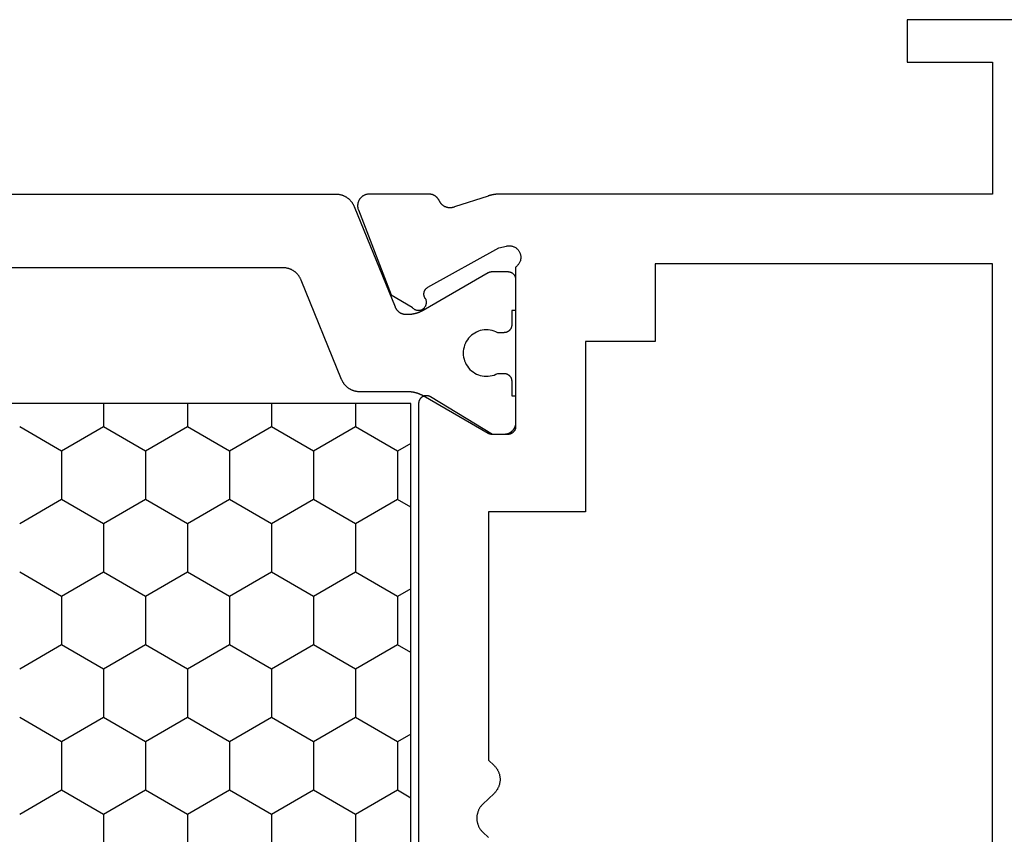
# Model space of a CAD drawing. Units: millimetres. Extents: x 0 to 2898, y -3233 to -50.
# Drawn here: x 2543 to 2569, y -541 to -520 of the extents above; entities that cross this region are included whole.
import ezdxf

# ---------------------------------------------------------------- set-up
doc = ezdxf.new("R2010")
doc.units = ezdxf.units.MM
doc.layers.add('CrossSectionsProfils', color=7, linetype='Continuous')

# ---------------------------------------------------------------- blocks, each defined once
blk = doc.blocks.new('38_14053_X', base_point=(3060.12, 1706.246))
at = {"layer": 'CrossSectionsProfils', "color": 1}
for p, q in [((3071.25, 1732.051), (3070.625, 1733.133)), ((3072.5, 1732.051), (3073.125, 1733.133)), ((3075, 1732.051), (3074.375, 1733.133)), ((3076.25, 1732.051), (3076.875, 1733.133)), ((3078.75, 1732.051), (3078.125, 1733.133)), ((3080, 1732.051), (3080.625, 1733.133)), ((3070.625, 1730.968), (3071.25, 1732.051)), ((3071.25, 1732.051), (3072.5, 1732.051)), ((3073.125, 1730.968), (3072.5, 1732.051)), ((3074.375, 1730.968), (3075, 1732.051)), ((3075, 1732.051), (3076.25, 1732.051)), ((3076.875, 1730.968), (3076.25, 1732.051)), ((3078.125, 1730.968), (3078.75, 1732.051)), ((3078.75, 1732.051), (3080, 1732.051)), ((3080.625, 1730.968), (3080, 1732.051)), ((3070.02, 1730.968), (3070.625, 1730.968)), ((3071.25, 1729.886), (3070.625, 1730.968)), ((3072.5, 1729.886), (3073.125, 1730.968)), ((3073.125, 1730.968), (3074.375, 1730.968)), ((3075, 1729.886), (3074.375, 1730.968)), ((3076.25, 1729.886), (3076.875, 1730.968)), ((3076.875, 1730.968), (3078.125, 1730.968)), ((3078.75, 1729.886), (3078.125, 1730.968)), ((3080, 1729.886), (3080.625, 1730.968)), ((3080.625, 1730.968), (3081.875, 1730.968)), ((3070.625, 1728.803), (3071.25, 1729.886)), ((3071.25, 1729.886), (3072.5, 1729.886)), ((3073.125, 1728.803), (3072.5, 1729.886)), ((3074.375, 1728.803), (3075, 1729.886)), ((3075, 1729.886), (3076.25, 1729.886)), ((3076.875, 1728.803), (3076.25, 1729.886)), ((3078.125, 1728.803), (3078.75, 1729.886)), ((3078.75, 1729.886), (3080, 1729.886)), ((3080.625, 1728.803), (3080, 1729.886)), ((3070.02, 1728.803), (3070.625, 1728.803)), ((3071.25, 1727.721), (3070.625, 1728.803)), ((3072.5, 1727.721), (3073.125, 1728.803)), ((3073.125, 1728.803), (3074.375, 1728.803)), ((3075, 1727.721), (3074.375, 1728.803)), ((3076.25, 1727.721), (3076.875, 1728.803)), ((3076.875, 1728.803), (3078.125, 1728.803)), ((3078.75, 1727.721), (3078.125, 1728.803)), ((3080, 1727.721), (3080.625, 1728.803)), ((3080.625, 1728.803), (3081.875, 1728.803)), ((3070.625, 1726.638), (3071.25, 1727.721)), ((3071.25, 1727.721), (3072.5, 1727.721)), ((3073.125, 1726.638), (3072.5, 1727.721)), ((3074.375, 1726.638), (3075, 1727.721)), ((3075, 1727.721), (3076.25, 1727.721)), ((3076.875, 1726.638), (3076.25, 1727.721)), ((3078.125, 1726.638), (3078.75, 1727.721)), ((3078.75, 1727.721), (3080, 1727.721)), ((3080.625, 1726.638), (3080, 1727.721)), ((3070.02, 1726.638), (3070.625, 1726.638)), ((3071.25, 1725.556), (3070.625, 1726.638)), ((3072.5, 1725.556), (3073.125, 1726.638)), ((3073.125, 1726.638), (3074.375, 1726.638)), ((3075, 1725.556), (3074.375, 1726.638)), ((3076.25, 1725.556), (3076.875, 1726.638)), ((3076.875, 1726.638), (3078.125, 1726.638)), ((3078.75, 1725.556), (3078.125, 1726.638)), ((3080, 1725.556), (3080.625, 1726.638)), ((3080.625, 1726.638), (3081.875, 1726.638)), ((3070.625, 1724.473), (3071.25, 1725.556)), ((3071.25, 1725.556), (3072.5, 1725.556)), ((3073.125, 1724.473), (3072.5, 1725.556)), ((3074.375, 1724.473), (3075, 1725.556)), ((3075, 1725.556), (3076.25, 1725.556)), ((3076.875, 1724.473), (3076.25, 1725.556)), ((3078.125, 1724.473), (3078.75, 1725.556)), ((3078.75, 1725.556), (3080, 1725.556)), ((3080.625, 1724.473), (3080, 1725.556)), ((3070.02, 1724.473), (3070.625, 1724.473)), ((3071.25, 1723.391), (3070.625, 1724.473)), ((3072.5, 1723.391), (3073.125, 1724.473)), ((3073.125, 1724.473), (3074.375, 1724.473)), ((3075, 1723.391), (3074.375, 1724.473)), ((3076.25, 1723.391), (3076.875, 1724.473)), ((3076.875, 1724.473), (3078.125, 1724.473)), ((3078.75, 1723.391), (3078.125, 1724.473)), ((3080, 1723.391), (3080.625, 1724.473)), ((3080.625, 1724.473), (3081.875, 1724.473)), ((3071.051, 1723.046), (3071.25, 1723.391)), ((3071.25, 1723.391), (3072.5, 1723.391)), ((3072.699, 1723.046), (3072.5, 1723.391)), ((3074.801, 1723.046), (3075, 1723.391)), ((3075, 1723.391), (3076.25, 1723.391)), ((3076.449, 1723.046), (3076.25, 1723.391)), ((3078.551, 1723.046), (3078.75, 1723.391)), ((3078.75, 1723.391), (3080, 1723.391)), ((3080.199, 1723.046), (3080, 1723.391))]:
    blk.add_line(p, q, dxfattribs=at)
at = {"layer": 'CrossSectionsProfils', "color": 1, "flags": 128}
for points in [[(3064.62, 1724.977), (3064.62, 1724.965), (3064.62, 1724.952), (3064.621, 1724.94), (3064.622, 1724.927), (3064.623, 1724.915), (3064.625, 1724.903), (3064.627, 1724.89), (3064.629, 1724.878), (3064.632, 1724.866), (3064.635, 1724.854), (3064.638, 1724.842), (3064.642, 1724.83), (3064.646, 1724.818), (3064.65, 1724.806), (3064.654, 1724.794), (3064.659, 1724.783), (3064.664, 1724.771), (3064.669, 1724.76), (3064.675, 1724.749), (3064.68, 1724.738), (3064.687, 1724.727), (3064.693, 1724.716), (3064.7, 1724.706), (3064.706, 1724.695), (3064.714, 1724.685), (3064.721, 1724.675), (3064.729, 1724.665), (3064.737, 1724.656), (3064.745, 1724.646), (3064.753, 1724.637), (3064.762, 1724.628), (3064.771, 1724.619), (3064.78, 1724.611), (3064.789, 1724.602), (3064.798, 1724.594), (3064.808, 1724.586), (3064.818, 1724.579), (3064.828, 1724.571), (3064.838, 1724.564), (3064.848, 1724.557), (3064.859, 1724.55), (3064.87, 1724.544), (3064.881, 1724.538), (3064.892, 1724.532), (3064.903, 1724.527), (3064.914, 1724.521), (3064.925, 1724.516), (3064.937, 1724.512), (3064.937, 1724.512), (3067.529, 1723.454), (3067.536, 1723.451), (3067.543, 1723.448), (3067.55, 1723.445), (3067.556, 1723.441), (3067.563, 1723.438), (3067.57, 1723.434), (3067.576, 1723.43), (3067.582, 1723.426), (3067.589, 1723.422), (3067.595, 1723.418), (3067.601, 1723.413), (3067.607, 1723.409), (3067.612, 1723.404), (3067.618, 1723.399), (3067.624, 1723.394), (3067.629, 1723.389), (3067.634, 1723.384), (3067.639, 1723.378), (3067.644, 1723.373), (3067.649, 1723.367), (3067.654, 1723.361), (3067.659, 1723.355), (3067.663, 1723.349), (3067.667, 1723.343), (3067.672, 1723.337), (3067.676, 1723.331), (3067.679, 1723.324), (3067.683, 1723.318), (3067.687, 1723.311), (3067.69, 1723.304), (3067.693, 1723.298), (3067.696, 1723.291), (3067.699, 1723.284), (3067.701, 1723.277), (3067.704, 1723.27), (3067.706, 1723.263), (3067.708, 1723.255), (3067.71, 1723.248), (3067.712, 1723.241), (3067.714, 1723.234), (3067.715, 1723.226), (3067.716, 1723.219), (3067.717, 1723.212), (3067.718, 1723.204), (3067.719, 1723.197), (3067.719, 1723.189), (3067.719, 1723.182), (3067.72, 1723.174), (3067.72, 1723.174), (3067.72, 1723.126), (3067.72, 1723.117), (3067.719, 1723.108), (3067.719, 1723.1), (3067.719, 1723.091), (3067.718, 1723.082), (3067.718, 1723.074), (3067.717, 1723.065), (3067.717, 1723.056), (3067.716, 1723.047), (3067.715, 1723.039), (3067.714, 1723.03), (3067.713, 1723.021), (3067.712, 1723.013), (3067.71, 1723.004), (3067.709, 1722.996), (3067.707, 1722.987), (3067.706, 1722.978), (3067.704, 1722.97), (3067.702, 1722.961), (3067.701, 1722.953), (3067.699, 1722.944), (3067.697, 1722.936), (3067.695, 1722.927), (3067.692, 1722.919), (3067.69, 1722.91), (3067.688, 1722.902), (3067.685, 1722.894), (3067.683, 1722.885), (3067.68, 1722.877), (3067.677, 1722.869), (3067.674, 1722.86), (3067.671, 1722.852), (3067.668, 1722.844), (3067.665, 1722.836), (3067.662, 1722.828), (3067.659, 1722.82), (3067.655, 1722.812), (3067.652, 1722.804), (3067.648, 1722.796), (3067.645, 1722.788), (3067.641, 1722.78), (3067.637, 1722.772), (3067.633, 1722.764), (3067.629, 1722.756), (3067.625, 1722.749), (3067.621, 1722.741), (3067.617, 1722.733), (3067.612, 1722.726), (3067.612, 1722.726), (3066.646, 1721.053), (3066.645, 1721.051), (3066.644, 1721.049), (3066.643, 1721.047), (3066.642, 1721.045), (3066.641, 1721.043), (3066.64, 1721.041), (3066.639, 1721.039), (3066.638, 1721.037), (3066.637, 1721.035), (3066.637, 1721.033), (3066.636, 1721.031), (3066.635, 1721.029), (3066.634, 1721.027), (3066.633, 1721.025), (3066.632, 1721.023), (3066.632, 1721.021), (3066.631, 1721.019), (3066.63, 1721.017), (3066.63, 1721.015), (3066.629, 1721.013), (3066.628, 1721.011), (3066.628, 1721.009), (3066.627, 1721.006), (3066.626, 1721.004), (3066.626, 1721.002), (3066.625, 1721), (3066.625, 1720.998), (3066.624, 1720.996), (3066.624, 1720.994), (3066.623, 1720.992), (3066.623, 1720.99), (3066.623, 1720.987), (3066.622, 1720.985), (3066.622, 1720.983), (3066.622, 1720.981), (3066.621, 1720.979), (3066.621, 1720.977), (3066.621, 1720.974), (3066.621, 1720.972), (3066.62, 1720.97), (3066.62, 1720.968), (3066.62, 1720.966), (3066.62, 1720.964), (3066.62, 1720.961), (3066.62, 1720.959), (3066.62, 1720.957), (3066.62, 1720.955), (3066.62, 1720.953), (3066.62, 1720.953), (3066.62, 1720.546), (3066.62, 1720.54), (3066.62, 1720.533), (3066.621, 1720.527), (3066.621, 1720.52), (3066.622, 1720.514), (3066.623, 1720.507), (3066.625, 1720.501), (3066.626, 1720.494), (3066.628, 1720.488), (3066.63, 1720.482), (3066.632, 1720.476), (3066.635, 1720.47), (3066.637, 1720.464), (3066.64, 1720.458), (3066.643, 1720.452), (3066.646, 1720.446), (3066.65, 1720.441), (3066.653, 1720.435), (3066.657, 1720.43), (3066.661, 1720.424), (3066.665, 1720.419), (3066.669, 1720.414), (3066.674, 1720.409), (3066.678, 1720.405), (3066.683, 1720.4), (3066.688, 1720.396), (3066.693, 1720.392), (3066.698, 1720.388), (3066.703, 1720.384), (3066.708, 1720.38), (3066.714, 1720.376), (3066.72, 1720.373), (3066.725, 1720.37), (3066.731, 1720.367), (3066.737, 1720.364), (3066.743, 1720.361), (3066.749, 1720.359), (3066.755, 1720.357), (3066.762, 1720.355), (3066.768, 1720.353), (3066.774, 1720.351), (3066.781, 1720.35), (3066.787, 1720.349), (3066.793, 1720.348), (3066.8, 1720.347), (3066.807, 1720.347), (3066.813, 1720.346), (3066.82, 1720.346), (3066.82, 1720.346), (3067.62, 1720.346), (3067.62, 1720.446), (3067.995, 1720.446), (3068.001, 1720.446), (3068.008, 1720.447), (3068.014, 1720.447), (3068.021, 1720.448), (3068.027, 1720.449), (3068.034, 1720.45), (3068.04, 1720.451), (3068.046, 1720.453), (3068.053, 1720.455), (3068.059, 1720.457), (3068.065, 1720.459), (3068.071, 1720.461), (3068.077, 1720.464), (3068.083, 1720.467), (3068.089, 1720.47), (3068.095, 1720.473), (3068.1, 1720.476), (3068.106, 1720.48), (3068.111, 1720.484), (3068.116, 1720.488), (3068.121, 1720.492), (3068.126, 1720.496), (3068.131, 1720.5), (3068.136, 1720.505), (3068.141, 1720.509), (3068.145, 1720.514), (3068.149, 1720.519), (3068.153, 1720.524), (3068.157, 1720.53), (3068.161, 1720.535), (3068.164, 1720.541), (3068.168, 1720.546), (3068.171, 1720.552), (3068.174, 1720.558), (3068.177, 1720.564), (3068.179, 1720.57), (3068.182, 1720.576), (3068.184, 1720.582), (3068.186, 1720.588), (3068.188, 1720.594), (3068.189, 1720.601), (3068.191, 1720.607), (3068.192, 1720.614), (3068.193, 1720.62), (3068.194, 1720.627), (3068.194, 1720.633), (3068.194, 1720.64), (3068.195, 1720.646), (3068.195, 1720.646), (3068.195, 1720.806), (3068.171, 1720.852), (3068.152, 1720.9), (3068.138, 1720.95), (3068.127, 1721.001), (3068.121, 1721.053), (3068.12, 1721.104), (3068.123, 1721.156), (3068.13, 1721.208), (3068.142, 1721.258), (3068.158, 1721.307), (3068.178, 1721.355), (3068.203, 1721.401), (3068.231, 1721.444), (3068.263, 1721.485), (3068.298, 1721.523), (3068.337, 1721.558), (3068.378, 1721.59), (3068.422, 1721.617), (3068.468, 1721.641), (3068.516, 1721.661), (3068.566, 1721.676), (3068.616, 1721.687), (3068.668, 1721.694), (3068.72, 1721.696), (3068.771, 1721.694), (3068.823, 1721.687), (3068.874, 1721.676), (3068.923, 1721.661), (3068.971, 1721.641), (3069.017, 1721.617), (3069.061, 1721.59), (3069.102, 1721.558), (3069.141, 1721.523), (3069.176, 1721.485), (3069.208, 1721.444), (3069.236, 1721.401), (3069.261, 1721.355), (3069.281, 1721.307), (3069.297, 1721.258), (3069.309, 1721.208), (3069.317, 1721.156), (3069.32, 1721.104), (3069.318, 1721.053), (3069.312, 1721.001), (3069.302, 1720.95), (3069.287, 1720.9), (3069.268, 1720.852), (3069.245, 1720.806), (3069.245, 1720.806), (3069.245, 1720.646), (3069.245, 1720.64), (3069.245, 1720.633), (3069.246, 1720.627), (3069.246, 1720.62), (3069.247, 1720.614), (3069.248, 1720.607), (3069.25, 1720.601), (3069.251, 1720.594), (3069.253, 1720.588), (3069.255, 1720.582), (3069.257, 1720.576), (3069.26, 1720.57), (3069.262, 1720.564), (3069.265, 1720.558), (3069.268, 1720.552), (3069.271, 1720.546), (3069.275, 1720.541), (3069.278, 1720.535), (3069.282, 1720.53), (3069.286, 1720.524), (3069.29, 1720.519), (3069.294, 1720.514), (3069.299, 1720.509), (3069.303, 1720.505), (3069.308, 1720.5), (3069.313, 1720.496), (3069.318, 1720.492), (3069.323, 1720.488), (3069.328, 1720.484), (3069.333, 1720.48), (3069.339, 1720.476), (3069.345, 1720.473), (3069.35, 1720.47), (3069.356, 1720.467), (3069.362, 1720.464), (3069.368, 1720.461), (3069.374, 1720.459), (3069.38, 1720.457), (3069.387, 1720.455), (3069.393, 1720.453), (3069.399, 1720.451), (3069.406, 1720.45), (3069.412, 1720.449), (3069.418, 1720.448), (3069.425, 1720.447), (3069.432, 1720.447), (3069.438, 1720.446), (3069.445, 1720.446), (3069.445, 1720.446), (3069.82, 1720.446), (3069.82, 1720.346), (3070.62, 1720.346), (3070.626, 1720.346), (3070.633, 1720.347), (3070.639, 1720.347), (3070.646, 1720.348), (3070.652, 1720.349), (3070.659, 1720.35), (3070.665, 1720.351), (3070.671, 1720.353), (3070.678, 1720.355), (3070.684, 1720.357), (3070.69, 1720.359), (3070.696, 1720.361), (3070.702, 1720.364), (3070.708, 1720.367), (3070.714, 1720.37), (3070.72, 1720.373), (3070.725, 1720.376), (3070.731, 1720.38), (3070.736, 1720.384), (3070.741, 1720.388), (3070.746, 1720.392), (3070.751, 1720.396), (3070.756, 1720.4), (3070.761, 1720.405), (3070.766, 1720.409), (3070.77, 1720.414), (3070.774, 1720.419), (3070.778, 1720.424), (3070.782, 1720.43), (3070.786, 1720.435), (3070.789, 1720.441), (3070.793, 1720.446), (3070.796, 1720.452), (3070.799, 1720.458), (3070.802, 1720.464), (3070.804, 1720.47), (3070.807, 1720.476), (3070.809, 1720.482), (3070.811, 1720.488), (3070.813, 1720.494), (3070.814, 1720.501), (3070.816, 1720.507), (3070.817, 1720.514), (3070.818, 1720.52), (3070.819, 1720.527), (3070.819, 1720.533), (3070.819, 1720.54), (3070.82, 1720.546), (3070.82, 1720.546), (3070.82, 1720.953), (3070.82, 1720.955), (3070.82, 1720.957), (3070.819, 1720.959), (3070.819, 1720.961), (3070.819, 1720.964), (3070.819, 1720.966), (3070.819, 1720.968), (3070.819, 1720.97), (3070.819, 1720.972), (3070.818, 1720.974), (3070.818, 1720.977), (3070.818, 1720.979), (3070.818, 1720.981), (3070.817, 1720.983), (3070.817, 1720.985), (3070.817, 1720.987), (3070.816, 1720.99), (3070.816, 1720.992), (3070.815, 1720.994), (3070.815, 1720.996), (3070.814, 1720.998), (3070.814, 1721), (3070.813, 1721.002), (3070.813, 1721.004), (3070.812, 1721.006), (3070.812, 1721.009), (3070.811, 1721.011), (3070.81, 1721.013), (3070.81, 1721.015), (3070.809, 1721.017), (3070.808, 1721.019), (3070.808, 1721.021), (3070.807, 1721.023), (3070.806, 1721.025), (3070.805, 1721.027), (3070.804, 1721.029), (3070.804, 1721.031), (3070.803, 1721.033), (3070.802, 1721.035), (3070.801, 1721.037), (3070.8, 1721.039), (3070.799, 1721.041), (3070.798, 1721.043), (3070.797, 1721.045), (3070.796, 1721.047), (3070.795, 1721.049), (3070.794, 1721.051), (3070.793, 1721.053), (3070.793, 1721.053), (3069.827, 1722.726), (3069.822, 1722.733), (3069.818, 1722.741), (3069.814, 1722.749), (3069.81, 1722.756), (3069.806, 1722.764), (3069.802, 1722.772), (3069.798, 1722.78), (3069.795, 1722.788), (3069.791, 1722.796), (3069.787, 1722.804), (3069.784, 1722.812), (3069.78, 1722.82), (3069.777, 1722.828), (3069.774, 1722.836), (3069.771, 1722.844), (3069.768, 1722.852), (3069.765, 1722.86), (3069.762, 1722.869), (3069.759, 1722.877), (3069.757, 1722.885), (3069.754, 1722.894), (3069.752, 1722.902), (3069.749, 1722.91), (3069.747, 1722.919), (3069.745, 1722.927), (3069.743, 1722.936), (3069.74, 1722.944), (3069.739, 1722.953), (3069.737, 1722.961), (3069.735, 1722.97), (3069.733, 1722.978), (3069.732, 1722.987), (3069.73, 1722.996), (3069.729, 1723.004), (3069.728, 1723.013), (3069.726, 1723.021), (3069.725, 1723.03), (3069.724, 1723.039), (3069.723, 1723.047), (3069.723, 1723.056), (3069.722, 1723.065), (3069.721, 1723.074), (3069.721, 1723.082), (3069.72, 1723.091), (3069.72, 1723.1), (3069.72, 1723.108), (3069.72, 1723.117), (3069.72, 1723.126), (3069.72, 1723.126), (3069.72, 1724.366), (3069.719, 1724.378), (3069.719, 1724.391), (3069.718, 1724.403), (3069.717, 1724.415), (3069.716, 1724.428), (3069.714, 1724.44), (3069.712, 1724.452), (3069.71, 1724.465), (3069.707, 1724.477), (3069.704, 1724.489), (3069.701, 1724.501), (3069.697, 1724.513), (3069.694, 1724.525), (3069.689, 1724.537), (3069.685, 1724.548), (3069.68, 1724.56), (3069.675, 1724.571), (3069.67, 1724.583), (3069.664, 1724.594), (3069.659, 1724.605), (3069.653, 1724.616), (3069.646, 1724.626), (3069.64, 1724.637), (3069.633, 1724.647), (3069.625, 1724.658), (3069.618, 1724.668), (3069.61, 1724.677), (3069.603, 1724.687), (3069.594, 1724.697), (3069.586, 1724.706), (3069.577, 1724.715), (3069.569, 1724.724), (3069.56, 1724.732), (3069.55, 1724.741), (3069.541, 1724.749), (3069.531, 1724.757), (3069.521, 1724.764), (3069.511, 1724.772), (3069.501, 1724.779), (3069.491, 1724.786), (3069.48, 1724.792), (3069.469, 1724.799), (3069.459, 1724.805), (3069.447, 1724.811), (3069.436, 1724.816), (3069.425, 1724.821), (3069.414, 1724.826), (3069.402, 1724.831), (3069.402, 1724.831), (3066.837, 1725.878), (3066.826, 1725.883), (3066.814, 1725.888), (3066.803, 1725.893), (3066.792, 1725.898), (3066.781, 1725.904), (3066.77, 1725.91), (3066.759, 1725.917), (3066.748, 1725.923), (3066.738, 1725.93), (3066.728, 1725.937), (3066.718, 1725.945), (3066.708, 1725.952), (3066.698, 1725.96), (3066.689, 1725.968), (3066.68, 1725.977), (3066.671, 1725.985), (3066.662, 1725.994), (3066.653, 1726.003), (3066.645, 1726.012), (3066.637, 1726.022), (3066.629, 1726.032), (3066.621, 1726.041), (3066.614, 1726.051), (3066.607, 1726.062), (3066.6, 1726.072), (3066.593, 1726.083), (3066.587, 1726.093), (3066.581, 1726.104), (3066.575, 1726.115), (3066.569, 1726.126), (3066.564, 1726.138), (3066.559, 1726.149), (3066.554, 1726.161), (3066.55, 1726.172), (3066.546, 1726.184), (3066.542, 1726.196), (3066.538, 1726.208), (3066.535, 1726.22), (3066.532, 1726.232), (3066.53, 1726.244), (3066.527, 1726.257), (3066.525, 1726.269), (3066.523, 1726.281), (3066.522, 1726.294), (3066.521, 1726.306), (3066.52, 1726.318), (3066.52, 1726.331), (3066.52, 1726.343), (3066.52, 1726.343), (3066.52, 1742.349)], [(3064.62, 1743.715), (3064.62, 1724.977)], [(3070.02, 1745.646), (3096.42, 1745.646), (3096.42, 1723.046), (3070.02, 1723.046), (3070.02, 1745.646)]]:
    blk.add_lwpolyline(points, dxfattribs=at)
at = {"layer": 'CrossSectionsProfils', "flags": 128}
for points in [[(3069.849, 1722.542), (3069.844, 1722.55), (3069.84, 1722.558), (3069.836, 1722.566), (3069.833, 1722.574), (3069.83, 1722.582), (3069.827, 1722.591), (3069.825, 1722.599), (3069.823, 1722.608), (3069.822, 1722.617), (3069.821, 1722.625), (3069.82, 1722.634), (3069.82, 1722.643), (3069.82, 1722.652), (3069.82, 1722.661), (3069.821, 1722.669), (3069.822, 1722.678), (3069.824, 1722.687), (3069.826, 1722.695), (3069.828, 1722.704), (3069.831, 1722.712), (3069.834, 1722.721), (3069.837, 1722.729), (3069.841, 1722.737), (3069.845, 1722.744), (3069.85, 1722.752), (3069.854, 1722.759), (3069.86, 1722.767), (3069.865, 1722.773), (3069.871, 1722.78), (3069.877, 1722.787), (3069.883, 1722.793), (3069.89, 1722.799), (3069.897, 1722.804), (3069.904, 1722.809), (3069.911, 1722.814), (3069.919, 1722.819), (3069.926, 1722.823), (3069.934, 1722.827), (3069.942, 1722.831), (3069.95, 1722.834), (3069.959, 1722.837), (3069.967, 1722.839), (3069.976, 1722.842), (3069.984, 1722.843), (3069.993, 1722.845), (3070.002, 1722.846), (3070.011, 1722.846), (3070.02, 1722.846), (3070.02, 1722.846), (3096.42, 1722.846)], [(3060.12, 1707.246), (3060.12, 1710.246), (3061.22, 1710.246), (3061.22, 1708.046), (3064.62, 1708.046), (3064.62, 1720.747), (3064.62, 1720.754), (3064.62, 1720.76), (3064.62, 1720.767), (3064.62, 1720.773), (3064.62, 1720.78), (3064.62, 1720.786), (3064.621, 1720.793), (3064.621, 1720.799), (3064.621, 1720.806), (3064.622, 1720.813), (3064.622, 1720.819), (3064.623, 1720.826), (3064.623, 1720.832), (3064.624, 1720.839), (3064.624, 1720.845), (3064.625, 1720.852), (3064.626, 1720.858), (3064.626, 1720.865), (3064.627, 1720.871), (3064.628, 1720.878), (3064.629, 1720.884), (3064.63, 1720.891), (3064.631, 1720.897), (3064.632, 1720.904), (3064.633, 1720.91), (3064.634, 1720.917), (3064.635, 1720.923), (3064.636, 1720.93), (3064.638, 1720.936), (3064.639, 1720.943), (3064.64, 1720.949), (3064.642, 1720.956), (3064.643, 1720.962), (3064.644, 1720.968), (3064.646, 1720.975), (3064.647, 1720.981), (3064.649, 1720.987), (3064.65, 1720.994), (3064.652, 1721), (3064.654, 1721.007), (3064.656, 1721.013), (3064.657, 1721.019), (3064.659, 1721.026), (3064.661, 1721.032), (3064.663, 1721.038), (3064.665, 1721.044), (3064.667, 1721.051), (3064.669, 1721.057), (3064.669, 1721.057), (3064.952, 1721.925), (3064.955, 1721.934), (3064.958, 1721.943), (3064.961, 1721.952), (3064.964, 1721.961), (3064.966, 1721.97), (3064.968, 1721.98), (3064.97, 1721.989), (3064.971, 1721.999), (3064.972, 1722.008), (3064.973, 1722.018), (3064.974, 1722.027), (3064.974, 1722.037), (3064.974, 1722.047), (3064.973, 1722.056), (3064.972, 1722.066), (3064.971, 1722.075), (3064.97, 1722.085), (3064.968, 1722.094), (3064.966, 1722.104), (3064.964, 1722.113), (3064.962, 1722.122), (3064.959, 1722.131), (3064.956, 1722.14), (3064.952, 1722.149), (3064.949, 1722.158), (3064.945, 1722.167), (3064.94, 1722.176), (3064.936, 1722.184), (3064.931, 1722.192), (3064.926, 1722.201), (3064.921, 1722.208), (3064.915, 1722.216), (3064.909, 1722.224), (3064.903, 1722.231), (3064.897, 1722.239), (3064.89, 1722.246), (3064.883, 1722.252), (3064.876, 1722.259), (3064.869, 1722.265), (3064.862, 1722.272), (3064.854, 1722.277), (3064.847, 1722.283), (3064.839, 1722.288), (3064.831, 1722.294), (3064.822, 1722.298), (3064.814, 1722.303), (3064.805, 1722.307), (3064.797, 1722.312), (3064.797, 1722.312), (3064.79, 1722.315), (3064.784, 1722.318), (3064.777, 1722.321), (3064.771, 1722.325), (3064.765, 1722.328), (3064.759, 1722.332), (3064.753, 1722.336), (3064.747, 1722.34), (3064.741, 1722.344), (3064.735, 1722.348), (3064.73, 1722.353), (3064.724, 1722.358), (3064.719, 1722.362), (3064.713, 1722.367), (3064.708, 1722.372), (3064.703, 1722.377), (3064.698, 1722.382), (3064.694, 1722.388), (3064.689, 1722.393), (3064.684, 1722.399), (3064.68, 1722.405), (3064.676, 1722.41), (3064.672, 1722.416), (3064.668, 1722.422), (3064.664, 1722.428), (3064.66, 1722.434), (3064.657, 1722.441), (3064.653, 1722.447), (3064.65, 1722.453), (3064.647, 1722.46), (3064.644, 1722.466), (3064.641, 1722.473), (3064.639, 1722.48), (3064.636, 1722.487), (3064.634, 1722.493), (3064.632, 1722.5), (3064.63, 1722.507), (3064.628, 1722.514), (3064.626, 1722.521), (3064.625, 1722.528), (3064.624, 1722.535), (3064.623, 1722.542), (3064.622, 1722.549), (3064.621, 1722.557), (3064.62, 1722.564), (3064.62, 1722.571), (3064.62, 1722.578), (3064.62, 1722.585), (3064.62, 1722.585), (3064.62, 1724.12), (3064.62, 1724.133), (3064.621, 1724.145), (3064.622, 1724.157), (3064.623, 1724.169), (3064.626, 1724.181), (3064.628, 1724.193), (3064.631, 1724.204), (3064.635, 1724.216), (3064.639, 1724.227), (3064.644, 1724.239), (3064.649, 1724.25), (3064.654, 1724.26), (3064.66, 1724.271), (3064.666, 1724.281), (3064.673, 1724.291), (3064.68, 1724.301), (3064.688, 1724.311), (3064.696, 1724.32), (3064.704, 1724.329), (3064.712, 1724.338), (3064.721, 1724.346), (3064.731, 1724.354), (3064.74, 1724.361), (3064.75, 1724.368), (3064.76, 1724.375), (3064.771, 1724.381), (3064.781, 1724.387), (3064.792, 1724.392), (3064.803, 1724.397), (3064.814, 1724.401), (3064.826, 1724.406), (3064.838, 1724.409), (3064.849, 1724.412), (3064.861, 1724.415), (3064.873, 1724.417), (3064.885, 1724.418), (3064.897, 1724.42), (3064.909, 1724.42), (3064.921, 1724.42), (3064.934, 1724.42), (3064.946, 1724.419), (3064.958, 1724.418), (3064.97, 1724.416), (3064.982, 1724.414), (3064.993, 1724.411), (3065.005, 1724.408), (3065.017, 1724.404), (3065.028, 1724.4), (3065.028, 1724.4), (3067.215, 1723.552), (3067.536, 1723.017), (3067.546, 1723.009), (3067.555, 1723.001), (3067.564, 1722.992), (3067.572, 1722.982), (3067.58, 1722.973), (3067.587, 1722.962), (3067.593, 1722.951), (3067.599, 1722.94), (3067.604, 1722.929), (3067.608, 1722.917), (3067.612, 1722.905), (3067.615, 1722.893), (3067.617, 1722.88), (3067.618, 1722.868), (3067.619, 1722.855), (3067.618, 1722.843), (3067.618, 1722.83), (3067.616, 1722.818), (3067.614, 1722.806), (3067.61, 1722.794), (3067.607, 1722.782), (3067.602, 1722.77), (3067.597, 1722.759), (3067.591, 1722.748), (3067.584, 1722.737), (3067.577, 1722.727), (3067.569, 1722.717), (3067.561, 1722.708), (3067.552, 1722.699), (3067.542, 1722.691), (3067.532, 1722.683), (3067.522, 1722.676), (3067.511, 1722.67), (3067.5, 1722.664), (3067.489, 1722.659), (3067.477, 1722.655), (3067.465, 1722.651), (3067.453, 1722.648), (3067.44, 1722.646), (3067.428, 1722.645), (3067.415, 1722.644), (3067.403, 1722.644), (3067.39, 1722.645), (3067.378, 1722.647), (3067.366, 1722.649), (3067.354, 1722.652), (3067.342, 1722.656), (3067.33, 1722.66), (3067.33, 1722.66), (3067.324, 1722.665), (3067.319, 1722.67), (3067.313, 1722.674), (3067.306, 1722.679), (3067.3, 1722.683), (3067.294, 1722.686), (3067.287, 1722.69), (3067.28, 1722.693), (3067.273, 1722.696), (3067.266, 1722.699), (3067.259, 1722.701), (3067.252, 1722.703), (3067.245, 1722.705), (3067.238, 1722.707), (3067.23, 1722.708), (3067.223, 1722.709), (3067.216, 1722.71), (3067.208, 1722.711), (3067.201, 1722.711), (3067.193, 1722.711), (3067.186, 1722.711), (3067.178, 1722.71), (3067.171, 1722.709), (3067.163, 1722.708), (3067.156, 1722.707), (3067.149, 1722.705), (3067.142, 1722.703), (3067.134, 1722.701), (3067.127, 1722.698), (3067.12, 1722.696), (3067.114, 1722.693), (3067.107, 1722.69), (3067.1, 1722.686), (3067.094, 1722.682), (3067.088, 1722.678), (3067.081, 1722.674), (3067.075, 1722.67), (3067.07, 1722.665), (3067.064, 1722.66), (3067.058, 1722.655), (3067.053, 1722.65), (3067.048, 1722.644), (3067.043, 1722.639), (3067.038, 1722.633), (3067.034, 1722.627), (3067.03, 1722.621), (3067.026, 1722.614), (3067.022, 1722.608), (3067.022, 1722.608), (3066.009, 1720.778), (3065.961, 1720.584), (3065.957, 1720.567), (3065.954, 1720.55), (3065.953, 1720.532), (3065.952, 1720.515), (3065.952, 1720.497), (3065.954, 1720.48), (3065.956, 1720.462), (3065.959, 1720.445), (3065.964, 1720.428), (3065.969, 1720.412), (3065.976, 1720.395), (3065.983, 1720.379), (3065.991, 1720.364), (3066, 1720.349), (3066.01, 1720.335), (3066.021, 1720.321), (3066.032, 1720.308), (3066.044, 1720.295), (3066.057, 1720.283), (3066.071, 1720.272), (3066.085, 1720.262), (3066.1, 1720.253), (3066.116, 1720.245), (3066.131, 1720.237), (3066.148, 1720.23), (3066.164, 1720.225), (3066.181, 1720.22), (3066.198, 1720.217), (3066.216, 1720.214), (3066.233, 1720.212), (3066.25, 1720.212), (3066.268, 1720.212), (3066.285, 1720.214), (3066.303, 1720.216), (3066.32, 1720.219), (3066.337, 1720.224), (3066.354, 1720.229), (3066.37, 1720.236), (3066.386, 1720.243), (3066.401, 1720.251), (3066.416, 1720.261), (3066.43, 1720.271), (3066.444, 1720.281), (3066.457, 1720.293), (3066.47, 1720.305), (3066.481, 1720.318), (3066.492, 1720.332), (3066.502, 1720.346), (3066.502, 1720.346), (3070.52, 1720.346), (3070.529, 1720.347), (3070.539, 1720.347), (3070.549, 1720.348), (3070.559, 1720.349), (3070.568, 1720.35), (3070.578, 1720.352), (3070.588, 1720.354), (3070.597, 1720.357), (3070.607, 1720.359), (3070.616, 1720.362), (3070.625, 1720.366), (3070.634, 1720.369), (3070.643, 1720.373), (3070.652, 1720.377), (3070.661, 1720.382), (3070.67, 1720.387), (3070.678, 1720.392), (3070.686, 1720.397), (3070.694, 1720.403), (3070.702, 1720.408), (3070.71, 1720.414), (3070.717, 1720.421), (3070.725, 1720.427), (3070.732, 1720.434), (3070.738, 1720.441), (3070.745, 1720.449), (3070.751, 1720.456), (3070.758, 1720.464), (3070.763, 1720.472), (3070.769, 1720.48), (3070.774, 1720.488), (3070.779, 1720.496), (3070.784, 1720.505), (3070.789, 1720.514), (3070.793, 1720.523), (3070.797, 1720.532), (3070.8, 1720.541), (3070.804, 1720.55), (3070.807, 1720.559), (3070.809, 1720.569), (3070.812, 1720.578), (3070.814, 1720.588), (3070.816, 1720.598), (3070.817, 1720.607), (3070.818, 1720.617), (3070.819, 1720.627), (3070.819, 1720.637), (3070.82, 1720.646), (3070.82, 1720.646), (3070.82, 1720.946), (3069.849, 1722.542)], [(3066.42, 1716.751), (3068.42, 1716.751), (3068.42, 1718.546), (3072.82, 1718.546), (3072.82, 1721.046), (3079.22, 1721.046), (3079.357, 1720.901), (3079.369, 1720.889), (3079.382, 1720.878), (3079.394, 1720.867), (3079.407, 1720.856), (3079.42, 1720.846), (3079.434, 1720.836), (3079.448, 1720.826), (3079.463, 1720.817), (3079.477, 1720.809), (3079.492, 1720.801), (3079.507, 1720.794), (3079.523, 1720.787), (3079.538, 1720.78), (3079.554, 1720.775), (3079.57, 1720.769), (3079.586, 1720.764), (3079.603, 1720.76), (3079.619, 1720.757), (3079.636, 1720.753), (3079.652, 1720.751), (3079.669, 1720.749), (3079.686, 1720.747), (3079.703, 1720.747), (3079.72, 1720.746), (3079.736, 1720.747), (3079.753, 1720.747), (3079.77, 1720.749), (3079.787, 1720.751), (3079.803, 1720.753), (3079.82, 1720.757), (3079.837, 1720.76), (3079.853, 1720.764), (3079.869, 1720.769), (3079.885, 1720.775), (3079.901, 1720.78), (3079.916, 1720.787), (3079.932, 1720.794), (3079.947, 1720.801), (3079.962, 1720.809), (3079.977, 1720.817), (3079.991, 1720.826), (3080.005, 1720.836), (3080.019, 1720.846), (3080.032, 1720.856), (3080.045, 1720.867), (3080.058, 1720.878), (3080.07, 1720.889), (3080.082, 1720.901), (3080.082, 1720.901), (3080.357, 1721.191), (3080.369, 1721.203), (3080.382, 1721.215), (3080.394, 1721.226), (3080.407, 1721.237), (3080.42, 1721.247), (3080.434, 1721.257), (3080.448, 1721.266), (3080.463, 1721.275), (3080.477, 1721.284), (3080.492, 1721.292), (3080.507, 1721.299), (3080.523, 1721.306), (3080.538, 1721.312), (3080.554, 1721.318), (3080.57, 1721.323), (3080.586, 1721.328), (3080.603, 1721.332), (3080.619, 1721.336), (3080.636, 1721.339), (3080.652, 1721.342), (3080.669, 1721.344), (3080.686, 1721.345), (3080.703, 1721.346), (3080.72, 1721.346), (3080.736, 1721.346), (3080.753, 1721.345), (3080.77, 1721.344), (3080.787, 1721.342), (3080.803, 1721.339), (3080.82, 1721.336), (3080.837, 1721.332), (3080.853, 1721.328), (3080.869, 1721.323), (3080.885, 1721.318), (3080.901, 1721.312), (3080.916, 1721.306), (3080.932, 1721.299), (3080.947, 1721.292), (3080.962, 1721.284), (3080.977, 1721.275), (3080.991, 1721.266), (3081.005, 1721.257), (3081.019, 1721.247), (3081.032, 1721.237), (3081.045, 1721.226), (3081.058, 1721.215), (3081.07, 1721.203), (3081.082, 1721.191), (3081.082, 1721.191), (3081.22, 1721.046)], [(3100.02, 1708.046), (3066.42, 1708.046), (3066.42, 1716.751)]]:
    blk.add_lwpolyline(points, dxfattribs=at)
blk = doc.blocks.new('CS_4VERT1', base_point=(0, -520))
at = {"layer": 'CrossSectionsProfils', "yscale": -1, "rotation": 270}
blk.add_blockref('38_14053_X', (0, -520), dxfattribs=at)

msp = doc.modelspace()

# ---------------------------------------------------------------- block references
msp.add_blockref('CS_4VERT1', (2570, -520))
at = {"layer": 'CrossSectionsProfils', "yscale": -1, "rotation": 270}
msp.add_blockref('38_14053_X', (2570, -520), dxfattribs=at)

doc.saveas('drawing.dxf')
